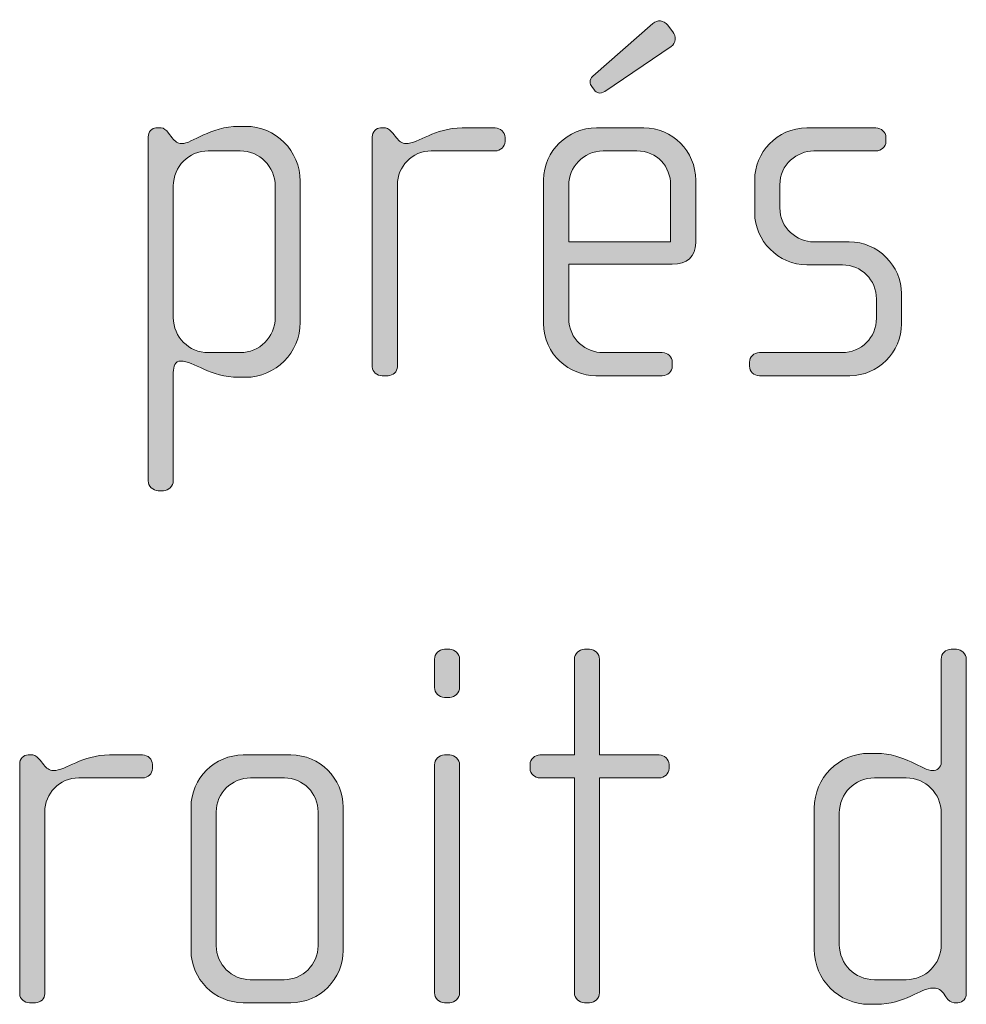
# Model space of a CAD drawing. Units: inches. Extents: x 6 to 184, y -291 to 306.
# Drawn here: x 164 to 169, y -254 to -249 of the extents above; entities that cross this region are included whole.
import ezdxf

# ---------------------------------------------------------------- set-up
doc = ezdxf.new("R2010")
doc.units = ezdxf.units.IN
doc.header["$MEASUREMENT"] = 0
doc.layers.add('Layer 1', color=7, linetype='Continuous')

msp = doc.modelspace()

# ---------------------------------------------------------------- hatches: boundary and pattern name
at = {"layer": 'Layer 1', "true_color": 0x231f20}
h = msp.add_hatch(color=179, dxfattribs=at)
h.dxf.hatch_style = 2
edge = h.paths.add_edge_path()
edge.add_spline(control_points=[(167.3173, -250.5583), (167.3173, -250.5583), (166.8281, -250.5583), (166.8281, -250.5583), (166.8281, -250.5583), (166.8281, -250.8129), (166.8281, -250.8129), (166.8281, -250.9142), (166.9094, -250.9759), (166.991, -250.9759), (166.991, -250.9759), (167.2701, -250.9759), (167.2701, -250.9759), (167.2973, -250.9759), (167.3173, -250.9959), (167.3173, -251.0207), (167.3173, -251.0207), (167.3173, -251.0403), (167.3173, -251.0403), (167.3173, -251.0651), (167.2973, -251.0848), (167.2701, -251.0848), (167.2701, -251.0848), (166.9562, -251.0848), (166.9562, -251.0848), (166.8329, -251.0848), (166.7092, -250.9859), (166.7092, -250.8377), (166.7092, -250.8377), (166.7092, -250.1584), (166.7092, -250.1584), (166.7092, -250.0223), (166.8229, -249.9138), (166.959, -249.9138), (166.959, -249.9138), (167.1836, -249.9138), (167.1836, -249.9138), (167.3173, -249.9138), (167.4282, -250.0223), (167.4282, -250.1608), (167.4282, -250.1608), (167.4282, -250.4571), (167.4282, -250.4571), (167.4282, -250.5215), (167.3862, -250.5583), (167.3173, -250.5583)], knot_values=[0, 0, 0, 0, 1, 1, 1, 2, 2, 2, 3, 3, 3, 4, 4, 4, 5, 5, 5, 6, 6, 6, 7, 7, 7, 8, 8, 8, 9, 9, 9, 10, 10, 10, 11, 11, 11, 12, 12, 12, 13, 13, 13, 14, 14, 14, 15, 15, 15, 15], degree=3, periodic=1)
edge = h.paths.add_edge_path()
edge.add_spline(control_points=[(167.3097, -250.1828), (167.3097, -250.0988), (167.2477, -250.0223), (167.1491, -250.0223), (167.1491, -250.0223), (166.991, -250.0223), (166.991, -250.0223), (166.8946, -250.0223), (166.8281, -250.1039), (166.8281, -250.1828), (166.8281, -250.1828), (166.8281, -250.4522), (166.8281, -250.4522), (166.8281, -250.4522), (167.3097, -250.4522), (167.3097, -250.4522), (167.3097, -250.4522), (167.3097, -250.1828), (167.3097, -250.1828)], knot_values=[0, 0, 0, 0, 1, 1, 1, 2, 2, 2, 3, 3, 3, 4, 4, 4, 5, 5, 5, 6, 6, 6, 6], degree=3, periodic=1)
edge = h.paths.add_edge_path()
edge.add_spline(control_points=[(167.3121, -249.5283), (167.3121, -249.5283), (166.9982, -249.7408), (166.9982, -249.7408), (166.9762, -249.7556), (166.959, -249.7481), (166.949, -249.7357), (166.949, -249.7357), (166.9366, -249.7184), (166.9366, -249.7184), (166.9266, -249.706), (166.9242, -249.6864), (166.9417, -249.6692), (166.9417, -249.6692), (167.2256, -249.4194), (167.2256, -249.4194), (167.2477, -249.4022), (167.2773, -249.4046), (167.2949, -249.427), (167.2949, -249.427), (167.3193, -249.459), (167.3193, -249.459), (167.3369, -249.4811), (167.3345, -249.5135), (167.3121, -249.5283)], knot_values=[0, 0, 0, 0, 1, 1, 1, 2, 2, 2, 3, 3, 3, 4, 4, 4, 5, 5, 5, 6, 6, 6, 7, 7, 7, 8, 8, 8, 8], degree=3, periodic=1)
h = msp.add_hatch(color=179, dxfattribs=at)
h.dxf.hatch_style = 2
edge = h.paths.add_edge_path()
edge.add_spline(control_points=[(165.2995, -251.0923), (165.2995, -251.0923), (165.2674, -251.0923), (165.2674, -251.0923), (165.1338, -251.0923), (165.0549, -251.0155), (164.9932, -251.0155), (164.9684, -251.0155), (164.9588, -251.0403), (164.9588, -251.0699), (164.9588, -251.0699), (164.9588, -251.5815), (164.9588, -251.5815), (164.9588, -251.606), (164.9364, -251.6284), (164.9116, -251.6284), (164.9116, -251.6284), (164.8871, -251.6284), (164.8871, -251.6284), (164.8623, -251.6284), (164.8399, -251.606), (164.8399, -251.5815), (164.8399, -251.5815), (164.8399, -249.9555), (164.8399, -249.9555), (164.8399, -249.9334), (164.8575, -249.9138), (164.8768, -249.9138), (164.8768, -249.9138), (164.9016, -249.9138), (164.9016, -249.9138), (164.914, -249.9138), (164.924, -249.9234), (164.9364, -249.9382), (164.9364, -249.9382), (164.9536, -249.9606), (164.9536, -249.9606), (164.966, -249.9779), (164.9808, -249.9878), (164.998, -249.9878), (165.0476, -249.9878), (165.1338, -249.9062), (165.2674, -249.9062), (165.2674, -249.9062), (165.2995, -249.9062), (165.2995, -249.9062), (165.4428, -249.9062), (165.5589, -250.0223), (165.5589, -250.1656), (165.5589, -250.1656), (165.5589, -250.8326), (165.5589, -250.8326), (165.5589, -250.9759), (165.4428, -251.0923), (165.2995, -251.0923)], knot_values=[0, 0, 0, 0, 1, 1, 1, 2, 2, 2, 3, 3, 3, 4, 4, 4, 5, 5, 5, 6, 6, 6, 7, 7, 7, 8, 8, 8, 9, 9, 9, 10, 10, 10, 11, 11, 11, 12, 12, 12, 13, 13, 13, 14, 14, 14, 15, 15, 15, 16, 16, 16, 17, 17, 17, 18, 18, 18, 18], degree=3, periodic=1)
edge = h.paths.add_edge_path()
edge.add_spline(control_points=[(165.4404, -250.188), (165.4404, -250.0964), (165.3663, -250.0223), (165.275, -250.0223), (165.275, -250.0223), (165.1241, -250.0223), (165.1241, -250.0223), (165.0325, -250.0223), (164.9588, -250.0964), (164.9588, -250.188), (164.9588, -250.188), (164.9588, -250.8105), (164.9588, -250.8105), (164.9588, -250.9018), (165.0325, -250.9759), (165.1241, -250.9759), (165.1241, -250.9759), (165.275, -250.9759), (165.275, -250.9759), (165.3663, -250.9759), (165.4404, -250.9018), (165.4404, -250.8105), (165.4404, -250.8105), (165.4404, -250.188), (165.4404, -250.188)], knot_values=[0, 0, 0, 0, 1, 1, 1, 2, 2, 2, 3, 3, 3, 4, 4, 4, 5, 5, 5, 6, 6, 6, 7, 7, 7, 8, 8, 8, 8], degree=3, periodic=1)
h = msp.add_hatch(color=179, dxfattribs=at)
h.dxf.hatch_style = 2
edge = h.paths.add_edge_path()
edge.add_spline(control_points=[(166.4801, -250.0223), (166.4801, -250.0223), (166.1783, -250.0223), (166.1783, -250.0223), (166.087, -250.0223), (166.0178, -250.0964), (166.0178, -250.1828), (166.0178, -250.1828), (166.0178, -251.0427), (166.0178, -251.0427), (166.0178, -251.0651), (165.9981, -251.0848), (165.9737, -251.0848), (165.9737, -251.0848), (165.9461, -251.0848), (165.9461, -251.0848), (165.9213, -251.0848), (165.8993, -251.0675), (165.8993, -251.0427), (165.8993, -251.0427), (165.8993, -249.9555), (165.8993, -249.9555), (165.8993, -249.9334), (165.9165, -249.9138), (165.9389, -249.9138), (165.9389, -249.9138), (165.9613, -249.9138), (165.9613, -249.9138), (165.9737, -249.9138), (165.9881, -249.9286), (165.9957, -249.9382), (165.9957, -249.9382), (166.013, -249.9606), (166.013, -249.9606), (166.0254, -249.9754), (166.0402, -249.9878), (166.0574, -249.9878), (166.1218, -249.9878), (166.1907, -249.9138), (166.3244, -249.9138), (166.3244, -249.9138), (166.4801, -249.9138), (166.4801, -249.9138), (166.5049, -249.9138), (166.527, -249.9334), (166.527, -249.9582), (166.527, -249.9582), (166.527, -249.9779), (166.527, -249.9779), (166.527, -250.0027), (166.5049, -250.0223), (166.4801, -250.0223)], knot_values=[0, 0, 0, 0, 1, 1, 1, 2, 2, 2, 3, 3, 3, 4, 4, 4, 5, 5, 5, 6, 6, 6, 7, 7, 7, 8, 8, 8, 9, 9, 9, 10, 10, 10, 11, 11, 11, 12, 12, 12, 13, 13, 13, 14, 14, 14, 15, 15, 15, 16, 16, 16, 17, 17, 17, 17], degree=3, periodic=1)
h = msp.add_hatch(color=179, dxfattribs=at)
h.dxf.hatch_style = 2
edge = h.paths.add_edge_path()
edge.add_spline(control_points=[(168.1565, -251.0848), (168.1565, -251.0848), (167.7293, -251.0848), (167.7293, -251.0848), (167.7021, -251.0848), (167.6824, -251.0651), (167.6824, -251.0403), (167.6824, -251.0403), (167.6824, -251.0207), (167.6824, -251.0207), (167.6824, -250.9959), (167.7045, -250.9759), (167.7293, -250.9759), (167.7293, -250.9759), (168.1196, -250.9759), (168.1196, -250.9759), (168.2109, -250.9759), (168.2826, -250.9042), (168.2826, -250.8129), (168.2826, -250.8129), (168.2826, -250.7216), (168.2826, -250.7216), (168.2826, -250.6328), (168.2109, -250.5611), (168.122, -250.5611), (168.122, -250.5611), (167.9539, -250.5611), (167.9539, -250.5611), (167.8182, -250.5611), (167.7069, -250.4447), (167.7069, -250.3165), (167.7069, -250.3165), (167.7069, -250.1584), (167.7069, -250.1584), (167.7069, -250.0323), (167.8106, -249.9138), (167.9539, -249.9138), (167.9539, -249.9138), (168.2802, -249.9138), (168.2802, -249.9138), (168.3046, -249.9138), (168.3274, -249.9334), (168.3274, -249.9582), (168.3274, -249.9582), (168.3274, -249.9779), (168.3274, -249.9779), (168.3274, -250.0027), (168.3046, -250.0223), (168.2802, -250.0223), (168.2802, -250.0223), (167.9863, -250.0223), (167.9863, -250.0223), (167.9071, -250.0223), (167.8258, -250.0867), (167.8258, -250.1828), (167.8258, -250.1828), (167.8258, -250.2917), (167.8258, -250.2917), (167.8258, -250.3882), (167.9071, -250.4522), (167.9863, -250.4522), (167.9863, -250.4522), (168.1541, -250.4522), (168.1541, -250.4522), (168.2902, -250.4522), (168.4011, -250.5659), (168.4011, -250.6968), (168.4011, -250.6968), (168.4011, -250.8402), (168.4011, -250.8402), (168.4011, -250.9735), (168.2902, -251.0848), (168.1565, -251.0848)], knot_values=[0, 0, 0, 0, 1, 1, 1, 2, 2, 2, 3, 3, 3, 4, 4, 4, 5, 5, 5, 6, 6, 6, 7, 7, 7, 8, 8, 8, 9, 9, 9, 10, 10, 10, 11, 11, 11, 12, 12, 12, 13, 13, 13, 14, 14, 14, 15, 15, 15, 16, 16, 16, 17, 17, 17, 18, 18, 18, 19, 19, 19, 20, 20, 20, 21, 21, 21, 22, 22, 22, 23, 23, 23, 24, 24, 24, 24], degree=3, periodic=1)
h = msp.add_hatch(color=179, dxfattribs=at)
h.dxf.hatch_style = 2
edge = h.paths.add_edge_path()
edge.add_spline(control_points=[(166.2651, -252.6054), (166.2651, -252.6054), (166.2403, -252.6054), (166.2403, -252.6054), (166.2155, -252.6054), (166.1935, -252.583), (166.1935, -252.5582), (166.1935, -252.5582), (166.1935, -252.4249), (166.1935, -252.4249), (166.1935, -252.4001), (166.2155, -252.378), (166.2403, -252.378), (166.2403, -252.378), (166.2651, -252.378), (166.2651, -252.378), (166.2896, -252.378), (166.312, -252.4001), (166.312, -252.4249), (166.312, -252.4249), (166.312, -252.5558), (166.312, -252.5558), (166.312, -252.583), (166.2896, -252.6054), (166.2651, -252.6054)], knot_values=[0, 0, 0, 0, 1, 1, 1, 2, 2, 2, 3, 3, 3, 4, 4, 4, 5, 5, 5, 6, 6, 6, 7, 7, 7, 8, 8, 8, 8], degree=3, periodic=1)
edge = h.paths.add_edge_path()
edge.add_spline(control_points=[(166.2651, -254.0482), (166.2651, -254.0482), (166.2403, -254.0482), (166.2403, -254.0482), (166.2155, -254.0482), (166.1935, -254.0258), (166.1935, -254.0014), (166.1935, -254.0014), (166.1935, -252.9241), (166.1935, -252.9241), (166.1935, -252.8993), (166.2155, -252.8772), (166.2403, -252.8772), (166.2403, -252.8772), (166.2651, -252.8772), (166.2651, -252.8772), (166.2896, -252.8772), (166.312, -252.8993), (166.312, -252.9241), (166.312, -252.9241), (166.312, -254.0014), (166.312, -254.0014), (166.312, -254.0258), (166.2896, -254.0482), (166.2651, -254.0482)], knot_values=[0, 0, 0, 0, 1, 1, 1, 2, 2, 2, 3, 3, 3, 4, 4, 4, 5, 5, 5, 6, 6, 6, 7, 7, 7, 8, 8, 8, 8], degree=3, periodic=1)
h = msp.add_hatch(color=179, dxfattribs=at)
h.dxf.hatch_style = 2
edge = h.paths.add_edge_path()
edge.add_spline(control_points=[(167.2553, -252.9858), (167.2553, -252.9858), (166.9734, -252.9858), (166.9734, -252.9858), (166.9734, -252.9858), (166.9734, -254.0014), (166.9734, -254.0014), (166.9734, -254.0258), (166.9514, -254.0482), (166.9266, -254.0482), (166.9266, -254.0482), (166.9018, -254.0482), (166.9018, -254.0482), (166.8773, -254.0482), (166.8549, -254.0258), (166.8549, -254.0014), (166.8549, -254.0014), (166.8549, -252.9858), (166.8549, -252.9858), (166.8549, -252.9858), (166.692, -252.9858), (166.692, -252.9858), (166.6675, -252.9858), (166.6451, -252.9661), (166.6451, -252.9413), (166.6451, -252.9413), (166.6451, -252.9217), (166.6451, -252.9217), (166.6451, -252.8969), (166.6675, -252.8772), (166.692, -252.8772), (166.692, -252.8772), (166.8549, -252.8772), (166.8549, -252.8772), (166.8549, -252.8772), (166.8549, -252.4249), (166.8549, -252.4249), (166.8549, -252.4001), (166.8773, -252.378), (166.9018, -252.378), (166.9018, -252.378), (166.9266, -252.378), (166.9266, -252.378), (166.9514, -252.378), (166.9734, -252.4001), (166.9734, -252.4249), (166.9734, -252.4249), (166.9734, -252.8772), (166.9734, -252.8772), (166.9734, -252.8772), (167.2553, -252.8772), (167.2553, -252.8772), (167.2801, -252.8772), (167.3021, -252.8969), (167.3021, -252.9217), (167.3021, -252.9217), (167.3021, -252.9413), (167.3021, -252.9413), (167.3021, -252.9661), (167.2801, -252.9858), (167.2553, -252.9858)], knot_values=[0, 0, 0, 0, 1, 1, 1, 2, 2, 2, 3, 3, 3, 4, 4, 4, 5, 5, 5, 6, 6, 6, 7, 7, 7, 8, 8, 8, 9, 9, 9, 10, 10, 10, 11, 11, 11, 12, 12, 12, 13, 13, 13, 14, 14, 14, 15, 15, 15, 16, 16, 16, 17, 17, 17, 18, 18, 18, 19, 19, 19, 20, 20, 20, 20], degree=3, periodic=1)
h = msp.add_hatch(color=179, dxfattribs=at)
h.dxf.hatch_style = 2
edge = h.paths.add_edge_path()
edge.add_spline(control_points=[(168.6677, -254.0482), (168.6677, -254.0482), (168.6505, -254.0482), (168.6505, -254.0482), (168.6333, -254.0482), (168.6236, -254.0382), (168.6112, -254.021), (168.6112, -254.021), (168.5988, -254.0038), (168.5988, -254.0038), (168.5837, -253.9814), (168.5665, -253.979), (168.5492, -253.979), (168.4924, -253.979), (168.4159, -254.0558), (168.2826, -254.0558), (168.2826, -254.0558), (168.2478, -254.0558), (168.2478, -254.0558), (168.1048, -254.0558), (167.9884, -253.9394), (167.9884, -253.7961), (167.9884, -253.7961), (167.9884, -253.1291), (167.9884, -253.1291), (167.9884, -252.9858), (168.1048, -252.8697), (168.2478, -252.8697), (168.2478, -252.8697), (168.2826, -252.8697), (168.2826, -252.8697), (168.4159, -252.8697), (168.4996, -252.9513), (168.5492, -252.9513), (168.5665, -252.9513), (168.5888, -252.9365), (168.5888, -252.9117), (168.5888, -252.9117), (168.5888, -252.4249), (168.5888, -252.4249), (168.5888, -252.3977), (168.6085, -252.378), (168.6357, -252.378), (168.6357, -252.378), (168.6605, -252.378), (168.6605, -252.378), (168.685, -252.378), (168.7074, -252.4001), (168.7074, -252.4249), (168.7074, -252.4249), (168.7074, -254.0038), (168.7074, -254.0038), (168.7074, -254.0258), (168.6925, -254.0482), (168.6677, -254.0482)], knot_values=[0, 0, 0, 0, 1, 1, 1, 2, 2, 2, 3, 3, 3, 4, 4, 4, 5, 5, 5, 6, 6, 6, 7, 7, 7, 8, 8, 8, 9, 9, 9, 10, 10, 10, 11, 11, 11, 12, 12, 12, 13, 13, 13, 14, 14, 14, 15, 15, 15, 16, 16, 16, 17, 17, 17, 18, 18, 18, 18], degree=3, periodic=1)
edge = h.paths.add_edge_path()
edge.add_spline(control_points=[(168.5888, -253.1515), (168.5888, -253.0598), (168.5148, -252.9858), (168.4231, -252.9858), (168.4231, -252.9858), (168.2726, -252.9858), (168.2726, -252.9858), (168.1813, -252.9858), (168.1069, -253.0598), (168.1069, -253.1515), (168.1069, -253.1515), (168.1069, -253.774), (168.1069, -253.774), (168.1069, -253.8653), (168.1813, -253.9394), (168.2726, -253.9394), (168.2726, -253.9394), (168.4231, -253.9394), (168.4231, -253.9394), (168.5148, -253.9394), (168.5888, -253.8653), (168.5888, -253.774), (168.5888, -253.774), (168.5888, -253.1515), (168.5888, -253.1515)], knot_values=[0, 0, 0, 0, 1, 1, 1, 2, 2, 2, 3, 3, 3, 4, 4, 4, 5, 5, 5, 6, 6, 6, 7, 7, 7, 8, 8, 8, 8], degree=3, periodic=1)
h = msp.add_hatch(color=179, dxfattribs=at)
h.dxf.hatch_style = 2
edge = h.paths.add_edge_path()
edge.add_spline(control_points=[(164.8134, -252.9858), (164.8134, -252.9858), (164.5116, -252.9858), (164.5116, -252.9858), (164.4203, -252.9858), (164.351, -253.0598), (164.351, -253.1463), (164.351, -253.1463), (164.351, -254.0062), (164.351, -254.0062), (164.351, -254.0286), (164.3314, -254.0482), (164.3069, -254.0482), (164.3069, -254.0482), (164.2794, -254.0482), (164.2794, -254.0482), (164.2546, -254.0482), (164.2325, -254.031), (164.2325, -254.0062), (164.2325, -254.0062), (164.2325, -252.9189), (164.2325, -252.9189), (164.2325, -252.8969), (164.2498, -252.8772), (164.2721, -252.8772), (164.2721, -252.8772), (164.2945, -252.8772), (164.2945, -252.8772), (164.3069, -252.8772), (164.3214, -252.8921), (164.329, -252.9017), (164.329, -252.9017), (164.3462, -252.9241), (164.3462, -252.9241), (164.3586, -252.9389), (164.3734, -252.9513), (164.3907, -252.9513), (164.4551, -252.9513), (164.524, -252.8772), (164.6576, -252.8772), (164.6576, -252.8772), (164.8134, -252.8772), (164.8134, -252.8772), (164.8382, -252.8772), (164.8602, -252.8969), (164.8602, -252.9217), (164.8602, -252.9217), (164.8602, -252.9413), (164.8602, -252.9413), (164.8602, -252.9661), (164.8382, -252.9858), (164.8134, -252.9858)], knot_values=[0, 0, 0, 0, 1, 1, 1, 2, 2, 2, 3, 3, 3, 4, 4, 4, 5, 5, 5, 6, 6, 6, 7, 7, 7, 8, 8, 8, 9, 9, 9, 10, 10, 10, 11, 11, 11, 12, 12, 12, 13, 13, 13, 14, 14, 14, 15, 15, 15, 16, 16, 16, 17, 17, 17, 17], degree=3, periodic=1)
h = msp.add_hatch(color=179, dxfattribs=at)
h.dxf.hatch_style = 2
edge = h.paths.add_edge_path()
edge.add_spline(control_points=[(165.5144, -254.0482), (165.5144, -254.0482), (165.2895, -254.0482), (165.2895, -254.0482), (165.1537, -254.0482), (165.0425, -253.937), (165.0425, -253.8012), (165.0425, -253.8012), (165.0425, -253.1243), (165.0425, -253.1243), (165.0425, -252.9882), (165.1537, -252.8772), (165.2895, -252.8772), (165.2895, -252.8772), (165.5144, -252.8772), (165.5144, -252.8772), (165.6526, -252.8772), (165.7615, -252.9882), (165.7615, -253.1243), (165.7615, -253.1243), (165.7615, -253.8012), (165.7615, -253.8012), (165.7615, -253.937), (165.6526, -254.0482), (165.5144, -254.0482)], knot_values=[0, 0, 0, 0, 1, 1, 1, 2, 2, 2, 3, 3, 3, 4, 4, 4, 5, 5, 5, 6, 6, 6, 7, 7, 7, 8, 8, 8, 8], degree=3, periodic=1)
edge = h.paths.add_edge_path()
edge.add_spline(control_points=[(165.6429, -253.1463), (165.6429, -253.0574), (165.5713, -252.9858), (165.4848, -252.9858), (165.4848, -252.9858), (165.3243, -252.9858), (165.3243, -252.9858), (165.235, -252.9858), (165.1613, -253.0574), (165.1613, -253.1463), (165.1613, -253.1463), (165.1613, -253.7788), (165.1613, -253.7788), (165.1613, -253.8677), (165.235, -253.9394), (165.3219, -253.9394), (165.3219, -253.9394), (165.4824, -253.9394), (165.4824, -253.9394), (165.5713, -253.9394), (165.6429, -253.8677), (165.6429, -253.7788), (165.6429, -253.7788), (165.6429, -253.1463), (165.6429, -253.1463)], knot_values=[0, 0, 0, 0, 1, 1, 1, 2, 2, 2, 3, 3, 3, 4, 4, 4, 5, 5, 5, 6, 6, 6, 7, 7, 7, 8, 8, 8, 8], degree=3, periodic=1)

# ---------------------------------------------------------------- linework, layer by layer
at = {"layer": 'Layer 1', "lineweight": 0}
for points, knots in [([(167.3121, -249.5283), (167.3121, -249.5283), (166.9982, -249.7408), (166.9982, -249.7408), (166.9762, -249.7556), (166.959, -249.7481), (166.949, -249.7357), (166.949, -249.7357), (166.9366, -249.7184), (166.9366, -249.7184), (166.9266, -249.706), (166.9242, -249.6864), (166.9417, -249.6692), (166.9417, -249.6692), (167.2256, -249.4194), (167.2256, -249.4194), (167.2477, -249.4022), (167.2773, -249.4046), (167.2949, -249.427), (167.2949, -249.427), (167.3193, -249.459), (167.3193, -249.459), (167.3369, -249.4811), (167.3345, -249.5135), (167.3121, -249.5283)], [0, 0, 0, 0, 1, 1, 1, 2, 2, 2, 3, 3, 3, 4, 4, 4, 5, 5, 5, 6, 6, 6, 7, 7, 7, 8, 8, 8, 8]), ([(165.2995, -251.0923), (165.2995, -251.0923), (165.2674, -251.0923), (165.2674, -251.0923), (165.1338, -251.0923), (165.0549, -251.0155), (164.9932, -251.0155), (164.9684, -251.0155), (164.9588, -251.0403), (164.9588, -251.0699), (164.9588, -251.0699), (164.9588, -251.5815), (164.9588, -251.5815), (164.9588, -251.606), (164.9364, -251.6284), (164.9116, -251.6284), (164.9116, -251.6284), (164.8871, -251.6284), (164.8871, -251.6284), (164.8623, -251.6284), (164.8399, -251.606), (164.8399, -251.5815), (164.8399, -251.5815), (164.8399, -249.9555), (164.8399, -249.9555), (164.8399, -249.9334), (164.8575, -249.9138), (164.8768, -249.9138), (164.8768, -249.9138), (164.9016, -249.9138), (164.9016, -249.9138), (164.914, -249.9138), (164.924, -249.9234), (164.9364, -249.9382), (164.9364, -249.9382), (164.9536, -249.9606), (164.9536, -249.9606), (164.966, -249.9779), (164.9808, -249.9878), (164.998, -249.9878), (165.0476, -249.9878), (165.1338, -249.9062), (165.2674, -249.9062), (165.2674, -249.9062), (165.2995, -249.9062), (165.2995, -249.9062), (165.4428, -249.9062), (165.5589, -250.0223), (165.5589, -250.1656), (165.5589, -250.1656), (165.5589, -250.8326), (165.5589, -250.8326), (165.5589, -250.9759), (165.4428, -251.0923), (165.2995, -251.0923)], [0, 0, 0, 0, 1, 1, 1, 2, 2, 2, 3, 3, 3, 4, 4, 4, 5, 5, 5, 6, 6, 6, 7, 7, 7, 8, 8, 8, 9, 9, 9, 10, 10, 10, 11, 11, 11, 12, 12, 12, 13, 13, 13, 14, 14, 14, 15, 15, 15, 16, 16, 16, 17, 17, 17, 18, 18, 18, 18]), ([(166.4801, -250.0223), (166.4801, -250.0223), (166.1783, -250.0223), (166.1783, -250.0223), (166.087, -250.0223), (166.0178, -250.0964), (166.0178, -250.1828), (166.0178, -250.1828), (166.0178, -251.0427), (166.0178, -251.0427), (166.0178, -251.0651), (165.9981, -251.0848), (165.9737, -251.0848), (165.9737, -251.0848), (165.9461, -251.0848), (165.9461, -251.0848), (165.9213, -251.0848), (165.8993, -251.0675), (165.8993, -251.0427), (165.8993, -251.0427), (165.8993, -249.9555), (165.8993, -249.9555), (165.8993, -249.9334), (165.9165, -249.9138), (165.9389, -249.9138), (165.9389, -249.9138), (165.9613, -249.9138), (165.9613, -249.9138), (165.9737, -249.9138), (165.9881, -249.9286), (165.9957, -249.9382), (165.9957, -249.9382), (166.013, -249.9606), (166.013, -249.9606), (166.0254, -249.9754), (166.0402, -249.9878), (166.0574, -249.9878), (166.1218, -249.9878), (166.1907, -249.9138), (166.3244, -249.9138), (166.3244, -249.9138), (166.4801, -249.9138), (166.4801, -249.9138), (166.5049, -249.9138), (166.527, -249.9334), (166.527, -249.9582), (166.527, -249.9582), (166.527, -249.9779), (166.527, -249.9779), (166.527, -250.0027), (166.5049, -250.0223), (166.4801, -250.0223)], [0, 0, 0, 0, 1, 1, 1, 2, 2, 2, 3, 3, 3, 4, 4, 4, 5, 5, 5, 6, 6, 6, 7, 7, 7, 8, 8, 8, 9, 9, 9, 10, 10, 10, 11, 11, 11, 12, 12, 12, 13, 13, 13, 14, 14, 14, 15, 15, 15, 16, 16, 16, 17, 17, 17, 17]), ([(167.3173, -250.5583), (167.3173, -250.5583), (166.8281, -250.5583), (166.8281, -250.5583), (166.8281, -250.5583), (166.8281, -250.8129), (166.8281, -250.8129), (166.8281, -250.9142), (166.9094, -250.9759), (166.991, -250.9759), (166.991, -250.9759), (167.2701, -250.9759), (167.2701, -250.9759), (167.2973, -250.9759), (167.3173, -250.9959), (167.3173, -251.0207), (167.3173, -251.0207), (167.3173, -251.0403), (167.3173, -251.0403), (167.3173, -251.0651), (167.2973, -251.0848), (167.2701, -251.0848), (167.2701, -251.0848), (166.9562, -251.0848), (166.9562, -251.0848), (166.8329, -251.0848), (166.7092, -250.9859), (166.7092, -250.8377), (166.7092, -250.8377), (166.7092, -250.1584), (166.7092, -250.1584), (166.7092, -250.0223), (166.8229, -249.9138), (166.959, -249.9138), (166.959, -249.9138), (167.1836, -249.9138), (167.1836, -249.9138), (167.3173, -249.9138), (167.4282, -250.0223), (167.4282, -250.1608), (167.4282, -250.1608), (167.4282, -250.4571), (167.4282, -250.4571), (167.4282, -250.5215), (167.3862, -250.5583), (167.3173, -250.5583)], [0, 0, 0, 0, 1, 1, 1, 2, 2, 2, 3, 3, 3, 4, 4, 4, 5, 5, 5, 6, 6, 6, 7, 7, 7, 8, 8, 8, 9, 9, 9, 10, 10, 10, 11, 11, 11, 12, 12, 12, 13, 13, 13, 14, 14, 14, 15, 15, 15, 15]), ([(168.1565, -251.0848), (168.1565, -251.0848), (167.7293, -251.0848), (167.7293, -251.0848), (167.7021, -251.0848), (167.6824, -251.0651), (167.6824, -251.0403), (167.6824, -251.0403), (167.6824, -251.0207), (167.6824, -251.0207), (167.6824, -250.9959), (167.7045, -250.9759), (167.7293, -250.9759), (167.7293, -250.9759), (168.1196, -250.9759), (168.1196, -250.9759), (168.2109, -250.9759), (168.2826, -250.9042), (168.2826, -250.8129), (168.2826, -250.8129), (168.2826, -250.7216), (168.2826, -250.7216), (168.2826, -250.6328), (168.2109, -250.5611), (168.122, -250.5611), (168.122, -250.5611), (167.9539, -250.5611), (167.9539, -250.5611), (167.8182, -250.5611), (167.7069, -250.4447), (167.7069, -250.3165), (167.7069, -250.3165), (167.7069, -250.1584), (167.7069, -250.1584), (167.7069, -250.0323), (167.8106, -249.9138), (167.9539, -249.9138), (167.9539, -249.9138), (168.2802, -249.9138), (168.2802, -249.9138), (168.3046, -249.9138), (168.3274, -249.9334), (168.3274, -249.9582), (168.3274, -249.9582), (168.3274, -249.9779), (168.3274, -249.9779), (168.3274, -250.0027), (168.3046, -250.0223), (168.2802, -250.0223), (168.2802, -250.0223), (167.9863, -250.0223), (167.9863, -250.0223), (167.9071, -250.0223), (167.8258, -250.0867), (167.8258, -250.1828), (167.8258, -250.1828), (167.8258, -250.2917), (167.8258, -250.2917), (167.8258, -250.3882), (167.9071, -250.4522), (167.9863, -250.4522), (167.9863, -250.4522), (168.1541, -250.4522), (168.1541, -250.4522), (168.2902, -250.4522), (168.4011, -250.5659), (168.4011, -250.6968), (168.4011, -250.6968), (168.4011, -250.8402), (168.4011, -250.8402), (168.4011, -250.9735), (168.2902, -251.0848), (168.1565, -251.0848)], [0, 0, 0, 0, 1, 1, 1, 2, 2, 2, 3, 3, 3, 4, 4, 4, 5, 5, 5, 6, 6, 6, 7, 7, 7, 8, 8, 8, 9, 9, 9, 10, 10, 10, 11, 11, 11, 12, 12, 12, 13, 13, 13, 14, 14, 14, 15, 15, 15, 16, 16, 16, 17, 17, 17, 18, 18, 18, 19, 19, 19, 20, 20, 20, 21, 21, 21, 22, 22, 22, 23, 23, 23, 24, 24, 24, 24]), ([(165.4404, -250.188), (165.4404, -250.0964), (165.3663, -250.0223), (165.275, -250.0223), (165.275, -250.0223), (165.1241, -250.0223), (165.1241, -250.0223), (165.0325, -250.0223), (164.9588, -250.0964), (164.9588, -250.188), (164.9588, -250.188), (164.9588, -250.8105), (164.9588, -250.8105), (164.9588, -250.9018), (165.0325, -250.9759), (165.1241, -250.9759), (165.1241, -250.9759), (165.275, -250.9759), (165.275, -250.9759), (165.3663, -250.9759), (165.4404, -250.9018), (165.4404, -250.8105), (165.4404, -250.8105), (165.4404, -250.188), (165.4404, -250.188)], [0, 0, 0, 0, 1, 1, 1, 2, 2, 2, 3, 3, 3, 4, 4, 4, 5, 5, 5, 6, 6, 6, 7, 7, 7, 8, 8, 8, 8]), ([(167.3097, -250.1828), (167.3097, -250.0988), (167.2477, -250.0223), (167.1491, -250.0223), (167.1491, -250.0223), (166.991, -250.0223), (166.991, -250.0223), (166.8946, -250.0223), (166.8281, -250.1039), (166.8281, -250.1828), (166.8281, -250.1828), (166.8281, -250.4522), (166.8281, -250.4522), (166.8281, -250.4522), (167.3097, -250.4522), (167.3097, -250.4522), (167.3097, -250.4522), (167.3097, -250.1828), (167.3097, -250.1828)], [0, 0, 0, 0, 1, 1, 1, 2, 2, 2, 3, 3, 3, 4, 4, 4, 5, 5, 5, 6, 6, 6, 6]), ([(166.2651, -252.6054), (166.2651, -252.6054), (166.2403, -252.6054), (166.2403, -252.6054), (166.2155, -252.6054), (166.1935, -252.583), (166.1935, -252.5582), (166.1935, -252.5582), (166.1935, -252.4249), (166.1935, -252.4249), (166.1935, -252.4001), (166.2155, -252.378), (166.2403, -252.378), (166.2403, -252.378), (166.2651, -252.378), (166.2651, -252.378), (166.2896, -252.378), (166.312, -252.4001), (166.312, -252.4249), (166.312, -252.4249), (166.312, -252.5558), (166.312, -252.5558), (166.312, -252.583), (166.2896, -252.6054), (166.2651, -252.6054)], [0, 0, 0, 0, 1, 1, 1, 2, 2, 2, 3, 3, 3, 4, 4, 4, 5, 5, 5, 6, 6, 6, 7, 7, 7, 8, 8, 8, 8]), ([(167.2553, -252.9858), (167.2553, -252.9858), (166.9734, -252.9858), (166.9734, -252.9858), (166.9734, -252.9858), (166.9734, -254.0014), (166.9734, -254.0014), (166.9734, -254.0258), (166.9514, -254.0482), (166.9266, -254.0482), (166.9266, -254.0482), (166.9018, -254.0482), (166.9018, -254.0482), (166.8773, -254.0482), (166.8549, -254.0258), (166.8549, -254.0014), (166.8549, -254.0014), (166.8549, -252.9858), (166.8549, -252.9858), (166.8549, -252.9858), (166.692, -252.9858), (166.692, -252.9858), (166.6675, -252.9858), (166.6451, -252.9661), (166.6451, -252.9413), (166.6451, -252.9413), (166.6451, -252.9217), (166.6451, -252.9217), (166.6451, -252.8969), (166.6675, -252.8772), (166.692, -252.8772), (166.692, -252.8772), (166.8549, -252.8772), (166.8549, -252.8772), (166.8549, -252.8772), (166.8549, -252.4249), (166.8549, -252.4249), (166.8549, -252.4001), (166.8773, -252.378), (166.9018, -252.378), (166.9018, -252.378), (166.9266, -252.378), (166.9266, -252.378), (166.9514, -252.378), (166.9734, -252.4001), (166.9734, -252.4249), (166.9734, -252.4249), (166.9734, -252.8772), (166.9734, -252.8772), (166.9734, -252.8772), (167.2553, -252.8772), (167.2553, -252.8772), (167.2801, -252.8772), (167.3021, -252.8969), (167.3021, -252.9217), (167.3021, -252.9217), (167.3021, -252.9413), (167.3021, -252.9413), (167.3021, -252.9661), (167.2801, -252.9858), (167.2553, -252.9858)], [0, 0, 0, 0, 1, 1, 1, 2, 2, 2, 3, 3, 3, 4, 4, 4, 5, 5, 5, 6, 6, 6, 7, 7, 7, 8, 8, 8, 9, 9, 9, 10, 10, 10, 11, 11, 11, 12, 12, 12, 13, 13, 13, 14, 14, 14, 15, 15, 15, 16, 16, 16, 17, 17, 17, 18, 18, 18, 19, 19, 19, 20, 20, 20, 20]), ([(168.6677, -254.0482), (168.6677, -254.0482), (168.6505, -254.0482), (168.6505, -254.0482), (168.6333, -254.0482), (168.6236, -254.0382), (168.6112, -254.021), (168.6112, -254.021), (168.5988, -254.0038), (168.5988, -254.0038), (168.5837, -253.9814), (168.5665, -253.979), (168.5492, -253.979), (168.4924, -253.979), (168.4159, -254.0558), (168.2826, -254.0558), (168.2826, -254.0558), (168.2478, -254.0558), (168.2478, -254.0558), (168.1048, -254.0558), (167.9884, -253.9394), (167.9884, -253.7961), (167.9884, -253.7961), (167.9884, -253.1291), (167.9884, -253.1291), (167.9884, -252.9858), (168.1048, -252.8697), (168.2478, -252.8697), (168.2478, -252.8697), (168.2826, -252.8697), (168.2826, -252.8697), (168.4159, -252.8697), (168.4996, -252.9513), (168.5492, -252.9513), (168.5665, -252.9513), (168.5888, -252.9365), (168.5888, -252.9117), (168.5888, -252.9117), (168.5888, -252.4249), (168.5888, -252.4249), (168.5888, -252.3977), (168.6085, -252.378), (168.6357, -252.378), (168.6357, -252.378), (168.6605, -252.378), (168.6605, -252.378), (168.685, -252.378), (168.7074, -252.4001), (168.7074, -252.4249), (168.7074, -252.4249), (168.7074, -254.0038), (168.7074, -254.0038), (168.7074, -254.0258), (168.6925, -254.0482), (168.6677, -254.0482)], [0, 0, 0, 0, 1, 1, 1, 2, 2, 2, 3, 3, 3, 4, 4, 4, 5, 5, 5, 6, 6, 6, 7, 7, 7, 8, 8, 8, 9, 9, 9, 10, 10, 10, 11, 11, 11, 12, 12, 12, 13, 13, 13, 14, 14, 14, 15, 15, 15, 16, 16, 16, 17, 17, 17, 18, 18, 18, 18]), ([(164.8134, -252.9858), (164.8134, -252.9858), (164.5116, -252.9858), (164.5116, -252.9858), (164.4203, -252.9858), (164.351, -253.0598), (164.351, -253.1463), (164.351, -253.1463), (164.351, -254.0062), (164.351, -254.0062), (164.351, -254.0286), (164.3314, -254.0482), (164.3069, -254.0482), (164.3069, -254.0482), (164.2794, -254.0482), (164.2794, -254.0482), (164.2546, -254.0482), (164.2325, -254.031), (164.2325, -254.0062), (164.2325, -254.0062), (164.2325, -252.9189), (164.2325, -252.9189), (164.2325, -252.8969), (164.2498, -252.8772), (164.2721, -252.8772), (164.2721, -252.8772), (164.2945, -252.8772), (164.2945, -252.8772), (164.3069, -252.8772), (164.3214, -252.8921), (164.329, -252.9017), (164.329, -252.9017), (164.3462, -252.9241), (164.3462, -252.9241), (164.3586, -252.9389), (164.3734, -252.9513), (164.3907, -252.9513), (164.4551, -252.9513), (164.524, -252.8772), (164.6576, -252.8772), (164.6576, -252.8772), (164.8134, -252.8772), (164.8134, -252.8772), (164.8382, -252.8772), (164.8602, -252.8969), (164.8602, -252.9217), (164.8602, -252.9217), (164.8602, -252.9413), (164.8602, -252.9413), (164.8602, -252.9661), (164.8382, -252.9858), (164.8134, -252.9858)], [0, 0, 0, 0, 1, 1, 1, 2, 2, 2, 3, 3, 3, 4, 4, 4, 5, 5, 5, 6, 6, 6, 7, 7, 7, 8, 8, 8, 9, 9, 9, 10, 10, 10, 11, 11, 11, 12, 12, 12, 13, 13, 13, 14, 14, 14, 15, 15, 15, 16, 16, 16, 17, 17, 17, 17]), ([(165.5144, -254.0482), (165.5144, -254.0482), (165.2895, -254.0482), (165.2895, -254.0482), (165.1537, -254.0482), (165.0425, -253.937), (165.0425, -253.8012), (165.0425, -253.8012), (165.0425, -253.1243), (165.0425, -253.1243), (165.0425, -252.9882), (165.1537, -252.8772), (165.2895, -252.8772), (165.2895, -252.8772), (165.5144, -252.8772), (165.5144, -252.8772), (165.6526, -252.8772), (165.7615, -252.9882), (165.7615, -253.1243), (165.7615, -253.1243), (165.7615, -253.8012), (165.7615, -253.8012), (165.7615, -253.937), (165.6526, -254.0482), (165.5144, -254.0482)], [0, 0, 0, 0, 1, 1, 1, 2, 2, 2, 3, 3, 3, 4, 4, 4, 5, 5, 5, 6, 6, 6, 7, 7, 7, 8, 8, 8, 8]), ([(166.2651, -254.0482), (166.2651, -254.0482), (166.2403, -254.0482), (166.2403, -254.0482), (166.2155, -254.0482), (166.1935, -254.0258), (166.1935, -254.0014), (166.1935, -254.0014), (166.1935, -252.9241), (166.1935, -252.9241), (166.1935, -252.8993), (166.2155, -252.8772), (166.2403, -252.8772), (166.2403, -252.8772), (166.2651, -252.8772), (166.2651, -252.8772), (166.2896, -252.8772), (166.312, -252.8993), (166.312, -252.9241), (166.312, -252.9241), (166.312, -254.0014), (166.312, -254.0014), (166.312, -254.0258), (166.2896, -254.0482), (166.2651, -254.0482)], [0, 0, 0, 0, 1, 1, 1, 2, 2, 2, 3, 3, 3, 4, 4, 4, 5, 5, 5, 6, 6, 6, 7, 7, 7, 8, 8, 8, 8]), ([(165.6429, -253.1463), (165.6429, -253.0574), (165.5713, -252.9858), (165.4848, -252.9858), (165.4848, -252.9858), (165.3243, -252.9858), (165.3243, -252.9858), (165.235, -252.9858), (165.1613, -253.0574), (165.1613, -253.1463), (165.1613, -253.1463), (165.1613, -253.7788), (165.1613, -253.7788), (165.1613, -253.8677), (165.235, -253.9394), (165.3219, -253.9394), (165.3219, -253.9394), (165.4824, -253.9394), (165.4824, -253.9394), (165.5713, -253.9394), (165.6429, -253.8677), (165.6429, -253.7788), (165.6429, -253.7788), (165.6429, -253.1463), (165.6429, -253.1463)], [0, 0, 0, 0, 1, 1, 1, 2, 2, 2, 3, 3, 3, 4, 4, 4, 5, 5, 5, 6, 6, 6, 7, 7, 7, 8, 8, 8, 8]), ([(168.5888, -253.1515), (168.5888, -253.0598), (168.5148, -252.9858), (168.4231, -252.9858), (168.4231, -252.9858), (168.2726, -252.9858), (168.2726, -252.9858), (168.1813, -252.9858), (168.1069, -253.0598), (168.1069, -253.1515), (168.1069, -253.1515), (168.1069, -253.774), (168.1069, -253.774), (168.1069, -253.8653), (168.1813, -253.9394), (168.2726, -253.9394), (168.2726, -253.9394), (168.4231, -253.9394), (168.4231, -253.9394), (168.5148, -253.9394), (168.5888, -253.8653), (168.5888, -253.774), (168.5888, -253.774), (168.5888, -253.1515), (168.5888, -253.1515)], [0, 0, 0, 0, 1, 1, 1, 2, 2, 2, 3, 3, 3, 4, 4, 4, 5, 5, 5, 6, 6, 6, 7, 7, 7, 8, 8, 8, 8])]:
    msp.add_open_spline(points, degree=3, knots=knots, dxfattribs=at)

doc.saveas('drawing.dxf')
